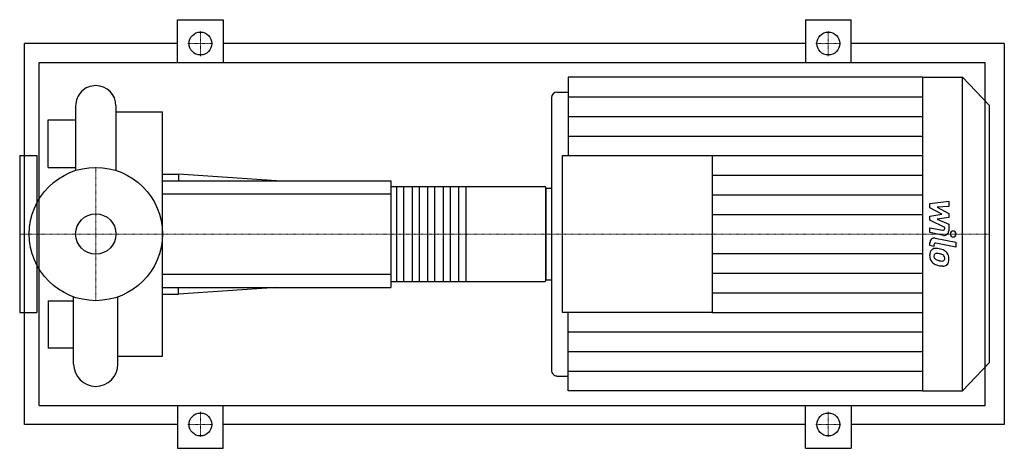
# Model space of a CAD drawing. Extents: x -80 to 955, y -225 to 225.
import ezdxf

# ---------------------------------------------------------------- set-up
doc = ezdxf.new("R2010")
doc.units = 0
doc.linetypes.add('DASHDOT', pattern=[1, 0.5, -0.25, 0, -0.25])
doc.layers.get('0').update_dxf_attribs({"color": 124})
doc.layers.add('CP_AXIS', color=143, linetype='DASHDOT', lineweight=18)
doc.layers.add('CP_DETAL', color=33, linetype='Continuous')
doc.layers.add('cp_hidde', color=203, linetype='Continuous')

msp = doc.modelspace()

# ---------------------------------------------------------------- linework, layer by layer
for p, q in [((86, 180), (86, 225)), ((86, 225), (134, 225)), ((134, 225), (134, 180)), ((746, 225), (746, 180)), ((746, 225), (794, 225)), ((794, 180), (794, 225)), ((-75, -200), (-75, 200)), ((86, 200), (-75, 200)), ((746, 200), (134, 200)), ((955, 200), (794, 200)), ((955, 200), (955, -200)), ((-59.7, -180), (-59.7, 180)), ((-59.7, 180), (935, 180)), ((935, -180), (935, 180)), ((496.6, 164.5), (496.6, 82.3)), ((869, 164.5), (496.6, 164.5)), ((869, 164.5), (869, -164.5)), ((869, 164.5), (911, 164.5)), ((911, -164.5), (911, 164.5)), ((939, 135.2), (911, 164.5)), ((484.8, 149.1), (496.6, 149.1)), ((-21.2, 134.6), (-21.2, 66.7)), ((21.2, 134.6), (21.2, 66.7)), ((478.9, 142.9), (478.9, -142.9)), ((939, 135.2), (939, -135.2)), ((21.2, 128.2), (70, 128.2)), ((21.2, 128.2), (21.2, 120)), ((70, -128.2), (70, 128.2)), ((-50, 70), (-50, 120)), ((-50, 120), (-21.2, 120)), ((21.2, 120), (21.2, 120)), ((-80, 82.5), (-80, -82.5)), ((-80, 82.5), (-62, 82.5)), ((-62, 82.5), (-62, -82.5)), ((490.7, -82.3), (490.7, 82.3)), ((490.7, 82.3), (648, 82.3)), ((648, 82.3), (648, -82.3)), ((-50, 70), (-21.2, 70)), ((70, 63), (87.1, 63)), ((87.1, 63), (87.1, 56)), ((190, 56), (87.1, 63)), ((70, 56), (310, 56)), ((310, 56), (310, -56)), ((310, 49.8), (471.9, 49.8)), ((473, -48.5), (473, 48.5)), ((473, 48.1), (473, -48.1)), ((473, 48.1), (478.9, 48.1)), ((-62, 30.1), (-63.2, 30.1)), ((-62, -30.1), (-63.2, -30.1)), ((310, -49.8), (471.9, -49.8)), ((473, -48.1), (478.9, -48.1)), ((70, -56), (310, -56)), ((190, -56), (87.1, -63)), ((87.1, -63), (87.1, -56)), ((-50, -70), (-50, -120)), ((-50, -70), (-23.3, -70)), ((-23.3, -136.7), (-23.3, -66)), ((23.3, -136.7), (23.3, -66)), ((70, -63), (87.1, -63)), ((-80, -82.5), (-62, -82.5)), ((648, -82.3), (490.7, -82.3)), ((496.6, -164.5), (496.6, -82.3)), ((-23.3, -120), (-50, -120)), ((23.3, -128.2), (23.3, -120)), ((23.3, -120), (23.3, -120)), ((23.3, -128.2), (70, -128.2)), ((939, -135.2), (911, -164.5)), ((484.8, -149.1), (496.6, -149.1)), ((869, -164.5), (496.6, -164.5)), ((869, -164.5), (911, -164.5)), ((-59.7, -180), (935, -180)), ((86, -180), (86, -225)), ((134, -225), (134, -180)), ((746, -225), (746, -180)), ((794, -180), (794, -225)), ((86, -200), (-75, -200)), ((746, -200), (134, -200)), ((955, -200), (794, -200)), ((86, -225), (134, -225)), ((746, -225), (794, -225))]:
    msp.add_line(p, q)
for centre, radius in [((110, 200), 12), ((770, 200), 12), ((0, 0), 70), ((110, -200), 12), ((770, -200), 12)]:
    msp.add_circle(centre, radius)
for centre, radius, start, end in [((0, 134.6), 21.2, 90, 180.0003), ((0, 134.6), 21.2, 0, 90), ((0, -136.7), 23.3, 180, 270), ((0, -136.7), 23.3, 270, 0)]:
    msp.add_arc(centre, radius, start, end)
for centre, major_axis, ratio, start_param, end_param in [((484.8, 142.9), (0, 6.16), 0.956213, 0, 1.570796), ((471.9, 48.5), (0, 1.24), 0.873214, -1.570796, 0), ((471.9, -48.5), (0, 1.24), 0.873214, 3.141593, 4.712389), ((484.8, -142.9), (0, 6.16), 0.956213, 1.570796, 3.141593)]:
    msp.add_ellipse(centre, major_axis=major_axis, ratio=ratio, start_param=start_param, end_param=end_param)
at = {"layer": 'CP_AXIS'}
for p, q in [((110, 186.8), (110, 213.2)), ((770, 186.8), (770, 213.2)), ((96.8, 200), (123.2, 200)), ((756.8, 200), (783.2, 200)), ((0, -70), (0, 70)), ((-59.6, 0), (-80, 0)), ((-59.6, 0), (70, 0)), ((70, 0), (473, 0)), ((473, 0), (939, 0)), ((110, -186.8), (110, -213.2)), ((770, -186.8), (770, -213.2)), ((96.8, -200), (123.2, -200)), ((756.8, -200), (783.2, -200))]:
    msp.add_line(p, q, dxfattribs=at)
at = {"layer": 'CP_DETAL'}
for p, q in [((496.6, 143.9), (869, 143.9)), ((496.6, 123.4), (869, 123.4)), ((496.6, 102.8), (869, 102.8)), ((648, 82.3), (869, 82.3)), ((648, 61.7), (869, 61.7)), ((388.8, 49.8), (388.8, -49.8)), ((648, 41.1), (869, 41.1)), ((876.7, 32.2), (896.6, 34.4)), ((876.7, 27.6), (876.7, 32.2)), ((896.6, 34.4), (896.6, 29)), ((889.2, 20.8), (876.7, 27.6)), ((876.7, 18.9), (889.2, 20.8)), ((896.6, 29), (884.3, 28.2)), ((884.3, 28.2), (896.6, 21.4)), ((896.6, 21.4), (896.6, 17.4)), ((648, 20.6), (869, 20.6)), ((876.7, 14.4), (876.7, 18.9)), ((892.4, 6.9), (876.7, 14.4)), ((896.6, 17.4), (884.3, 15.6)), ((884.3, 15.6), (896.6, 10.4)), ((896.6, 10.4), (896.6, 3.4)), ((876.7, 1.5), (876.7, 6.6)), ((876.7, 6.6), (890.3, 3.9)), ((891, -1.4), (876.7, 1.5)), ((892.4, 5.7), (892.4, 6.9)), ((876.7, -12.2), (876.7, -9.2)), ((882.4, -4.3), (903.9, -8.7)), ((903.9, -13.9), (883, -9.7)), ((903.9, -8.7), (903.9, -13.9)), ((648, -20.6), (869, -20.6)), ((880.9, -13.1), (876.7, -12.2)), ((880.9, -11.5), (880.9, -13.1)), ((648, -41.1), (869, -41.1)), ((648, -61.7), (869, -61.7)), ((648, -82.3), (869, -82.3)), ((496.6, -102.8), (869, -102.8)), ((496.6, -123.4), (869, -123.4)), ((496.6, -143.9), (869, -143.9))]:
    msp.add_line(p, q, dxfattribs=at)
at = {"layer": 'CP_DETAL', "extrusion": (0, 1, 0)}
for p, q in [((310, 42), (70, 42)), ((316.5, -49.8), (316.5, 49.8)), ((323.6, 49.8), (323.6, -49.8)), ((332.8, -49.8), (332.8, 49.8)), ((339.9, 49.8), (339.9, -49.8)), ((349.1, -49.8), (349.1, 49.8)), ((356.2, 49.8), (356.2, -49.8)), ((365.4, -49.8), (365.4, 49.8)), ((372.5, 49.8), (372.5, -49.8)), ((381.7, -49.8), (381.7, 49.8)), ((70, -42), (310, -42))]:
    msp.add_line(p, q, dxfattribs=at)
at = {"layer": 'CP_DETAL'}
for centre, major_axis, start_param, end_param in [((890.7, 5.7), (0, 1.85), 2.951845, 4.713019), ((891.9, 3.4), (0, 4.93), 2.95216, 4.714304), ((901.3, 0), (0, 3.08), 4.712389, 10.995574), ((881.5, -9.2), (0, 4.93), -0.191914, 1.570796), ((882.7, -11.5), (0, 1.85), -0.191914, 1.570796), ((883.2, -21.8), (0, 6.97), 0.682731, 1.644817), ((882.7, -21.6), (0, 6.46), -0.114442, 0.64211), ((883.7, -23.6), (0, 3.25), -0.121044, 0.622598), ((881.9, -39.8), (0, 24.7), -0.203622, -0.060635), ((883.1, -38.3), (0, 17.9), -0.212039, -0.055299), ((884, -33.6), (0, 18.2), -0.469292, -0.155785), ((887.4, -25.8), (0, 9.69), -0.86405, -0.508507), ((887, -26.3), (0, 10.3), 4.700672, 5.431436), ((886.6, -22.4), (0, 10.6), 1.565103, 2.28008), ((886.4, -22.5), (0, 10.3), 2.286421, 2.863358), ((883.5, -23), (0, 2.62), 0.702566, 1.65345), ((889.7, -22.5), (0, 9.17), 1.64383, 1.784252), ((884.6, -23.4), (0, 3.82), 1.871642, 2.273785), ((885.2, -22.7), (0, 4.69), 2.288791, 2.702053), ((889.3, -12.6), (0, 15.6), 2.731968, 2.968164), ((881.6, -48.5), (0, 28.3), -0.261617, -0.18873), ((890.2, -8.6), (0, 19.8), 2.95617, 3.115053), ((887.6, -26.7), (0, 5.59), -0.83213, -0.199935), ((889.8, -25.3), (0, 3.1), 3.114985, 3.768742), ((888.7, -25.4), (0, 3.82), 4.689602, 5.420936), ((890.1, -26), (0, 2.29), 3.820384, 4.339285), ((889.1, -25.6), (0, 3.49), 4.352223, 4.734788), ((890, -26.9), (0, 7.16), 3.837325, 4.778498), ((892.2, -3.2), (0, 30.6), 2.845993, 2.952408), ((890.9, -12.7), (0, 20.9), 2.928393, 3.119927), ((890.8, -27.4), (0, 6.3), 3.093029, 3.785927)]:
    msp.add_ellipse(centre, major_axis=major_axis, ratio=0.956213, start_param=start_param, end_param=end_param, dxfattribs=at)
at = {"layer": 'cp_hidde'}
msp.add_circle((0, 0), 21.2, dxfattribs=at)

doc.saveas('drawing.dxf')
